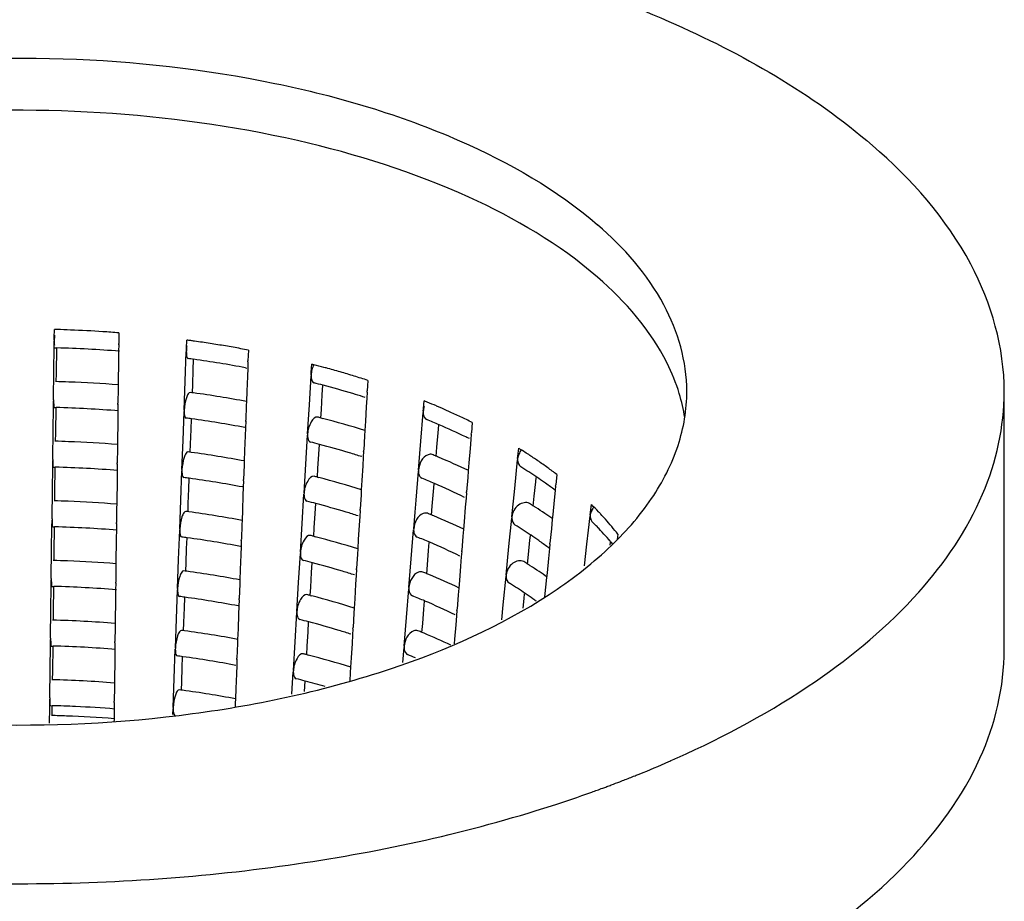
# Model space of a CAD drawing. Units: millimetres. Extents: x -1 to 1401, y -1 to 1981.
# Drawn here: x 450 to 457, y 1143 to 1150 of the extents above; entities that cross this region are included whole.
import ezdxf

# ---------------------------------------------------------------- set-up
doc = ezdxf.new("R2010")
doc.units = ezdxf.units.MM
doc.header["$LTSCALE"] = 129.066667
doc.layers.add('GEOM', color=7, linetype='CONTINUOUS')

msp = doc.modelspace()

# ---------------------------------------------------------------- linework, layer by layer
at = {"layer": 'GEOM', "color": 7, "linetype": 'CONTINUOUS'}
for p, q in [((449.8535, 1147.1689), (449.8542, 1147.2305)), ((450.3515, 1147.2043), (450.351, 1147.1633)), ((449.8525, 1147.0887), (449.8531, 1147.1391)), ((449.8532, 1147.1484), (449.8531, 1147.1385)), ((449.8532, 1147.1484), (449.8535, 1147.1689)), ((450.3504, 1147.1133), (450.3497, 1147.0628)), ((450.3503, 1147.1123), (450.3505, 1147.1223)), ((450.351, 1147.1633), (450.3505, 1147.1223)), ((450.8735, 1147.0872), (450.8758, 1147.1486)), ((449.8503, 1146.9132), (449.8525, 1147.0887)), ((449.8584, 1147.0886), (449.8723, 1147.0882)), ((449.8698, 1146.8904), (449.8723, 1147.0881)), ((450.3497, 1147.0628), (450.3489, 1147.0001)), ((450.8641, 1146.8322), (450.8725, 1147.0575)), ((450.8727, 1147.0668), (450.8724, 1147.0568)), ((450.8727, 1147.0668), (450.8735, 1147.0872)), ((451.3498, 1147.0304), (451.3483, 1146.9895)), ((451.3513, 1147.0714), (451.3498, 1147.0304)), ((450.3489, 1147.0001), (450.3465, 1146.8027)), ((450.9259, 1146.9179), (450.929, 1146.9992)), ((451.3479, 1146.9806), (451.3461, 1146.9314)), ((451.3479, 1146.9796), (451.3483, 1146.9895)), ((451.8373, 1146.9013), (451.841, 1146.9623)), ((449.8475, 1146.6881), (449.8503, 1146.9132)), ((449.869, 1146.8278), (449.8698, 1146.8904)), ((450.9217, 1146.8054), (450.9259, 1146.9179)), ((451.3296, 1146.935), (451.3405, 1146.9329)), ((451.3461, 1146.9314), (451.3438, 1146.8676)), ((451.8361, 1146.881), (451.8355, 1146.871)), ((451.8361, 1146.881), (451.8373, 1146.9013)), ((450.3465, 1146.8027), (450.3461, 1146.7744)), ((450.8558, 1146.6077), (450.8641, 1146.8322)), ((450.9193, 1146.7415), (450.9217, 1146.8054)), ((451.3438, 1146.8676), (451.3396, 1146.7549)), ((451.822, 1146.6475), (451.8356, 1146.8717)), ((451.9221, 1146.7247), (451.9267, 1146.7994)), ((452.274, 1146.8373), (452.2715, 1146.7966)), ((450.3461, 1146.7744), (450.3447, 1146.662)), ((451.3396, 1146.7549), (451.3366, 1146.6738)), ((451.9153, 1146.6128), (451.9221, 1146.7247)), ((452.2685, 1146.7471), (452.2658, 1146.7014)), ((452.2685, 1146.7461), (452.2691, 1146.756)), ((452.2715, 1146.7966), (452.2691, 1146.756)), ((457.1862, 1144.7597), (457.1862, 1146.7515)), ((449.8467, 1146.6283), (449.8474, 1146.6787)), ((449.8475, 1146.6881), (449.8474, 1146.6781)), ((450.3446, 1146.653), (450.344, 1146.6025)), ((450.3446, 1146.652), (450.3447, 1146.662)), ((451.3366, 1146.6738), (451.3354, 1146.6425)), ((451.8086, 1146.4241), (451.822, 1146.6475)), ((452.2658, 1146.7014), (452.2618, 1146.6346)), ((452.7027, 1146.6192), (452.7076, 1146.6798)), ((449.8445, 1146.4529), (449.8467, 1146.6283)), ((449.8526, 1146.6282), (449.8665, 1146.6279)), ((449.864, 1146.4301), (449.8665, 1146.6277)), ((450.344, 1146.6025), (450.3432, 1146.5397)), ((450.8471, 1146.373), (450.8555, 1146.5983)), ((450.8558, 1146.6077), (450.8554, 1146.5977)), ((451.3354, 1146.6425), (451.3313, 1146.5304)), ((451.9113, 1146.5469), (451.9153, 1146.6128)), ((452.2618, 1146.6346), (452.255, 1146.5225)), ((452.6823, 1146.3673), (452.7005, 1146.5898)), ((452.7011, 1146.599), (452.7003, 1146.5892)), ((452.7011, 1146.599), (452.7027, 1146.6192)), ((450.3432, 1146.5397), (450.3407, 1146.3424)), ((450.909, 1146.4587), (450.912, 1146.5401)), ((451.331, 1146.5215), (451.3291, 1146.4723)), ((451.3309, 1146.5204), (451.3313, 1146.5304)), ((451.9117, 1146.5473), (451.9231, 1146.5444)), ((452.255, 1146.5225), (452.2507, 1146.4501)), ((453.0792, 1146.5125), (453.0726, 1146.4317)), ((449.8417, 1146.2278), (449.8445, 1146.4529)), ((449.8632, 1146.3675), (449.864, 1146.4301)), ((450.9048, 1146.3462), (450.909, 1146.4587)), ((451.3291, 1146.4723), (451.3268, 1146.4085)), ((451.8086, 1146.4241), (451.808, 1146.4142)), ((452.2507, 1146.4501), (452.2483, 1146.4107)), ((452.8071, 1146.3211), (452.8163, 1146.4322)), ((452.8163, 1146.4322), (452.8212, 1146.4928)), ((453.0719, 1146.4229), (453.0685, 1146.3814)), ((453.0718, 1146.4219), (453.0726, 1146.4317)), ((450.3407, 1146.3424), (450.3404, 1146.314)), ((450.8388, 1146.1485), (450.8471, 1146.373)), ((450.9024, 1146.2824), (450.9048, 1146.3462)), ((451.3268, 1146.4085), (451.3226, 1146.2958)), ((451.7945, 1146.1907), (451.8082, 1146.4148)), ((451.8947, 1146.2679), (451.8992, 1146.3426)), ((452.2483, 1146.4107), (452.2416, 1146.2991)), ((452.6746, 1146.2726), (452.6823, 1146.3673)), ((453.0685, 1146.3814), (453.0629, 1146.3113)), ((450.3404, 1146.314), (450.339, 1146.2016)), ((451.3226, 1146.2958), (451.3196, 1146.2146)), ((451.8879, 1146.156), (451.8947, 1146.2679)), ((452.2411, 1146.2903), (452.2383, 1146.2446)), ((452.241, 1146.2892), (452.2416, 1146.2991)), ((452.6643, 1146.1456), (452.6746, 1146.2726)), ((452.8014, 1146.2511), (452.8071, 1146.3211)), ((453.0629, 1146.3113), (453.0538, 1146.2)), ((453.4319, 1146.2534), (453.4378, 1146.3134)), ((449.841, 1146.168), (449.8416, 1146.2184)), ((449.8417, 1146.2278), (449.8416, 1146.2178)), ((450.3389, 1146.1927), (450.3382, 1146.1421)), ((450.3388, 1146.1916), (450.339, 1146.2016)), ((451.3196, 1146.2146), (451.3185, 1146.1834)), ((451.7811, 1145.9673), (451.7945, 1146.1907)), ((452.2383, 1146.2446), (452.2343, 1146.1778)), ((453.0538, 1146.2), (453.0489, 1146.1396)), ((453.4182, 1146.1139), (453.4292, 1146.2242)), ((453.4299, 1146.2333), (453.429, 1146.2236)), ((453.4299, 1146.2333), (453.4319, 1146.2534)), ((449.8388, 1145.9925), (449.841, 1146.168)), ((449.8469, 1146.1679), (449.8608, 1146.1675)), ((449.8583, 1145.9698), (449.8608, 1146.1674)), ((450.3382, 1146.1421), (450.3374, 1146.0794)), ((450.8301, 1145.9139), (450.8385, 1146.1392)), ((450.8388, 1146.1485), (450.8384, 1146.1385)), ((451.3185, 1146.1834), (451.3143, 1146.0713)), ((451.8839, 1146.0901), (451.8879, 1146.156)), ((452.2343, 1146.1778), (452.2276, 1146.0657)), ((452.6455, 1145.9139), (452.6637, 1146.1364)), ((452.6643, 1146.1456), (452.6635, 1146.1358)), ((453.0489, 1146.1396), (453.0448, 1146.089)), ((453.4072, 1146.0038), (453.4182, 1146.1139)), ((450.3374, 1146.0794), (450.335, 1145.882)), ((450.892, 1145.9996), (450.895, 1146.0809)), ((451.314, 1146.0623), (451.3122, 1146.0131)), ((451.3139, 1146.0613), (451.3143, 1146.0713)), ((451.8842, 1146.0905), (451.8956, 1146.0876)), ((452.2276, 1146.0657), (452.2232, 1145.9933)), ((452.7795, 1145.9788), (452.7844, 1146.0393)), ((453.0448, 1146.089), (453.0359, 1145.9783)), ((453.5582, 1145.9431), (453.5692, 1146.0532)), ((453.5692, 1146.0532), (453.5727, 1146.0889)), ((453.7317, 1146.1111), (453.7238, 1146.0311)), ((449.836, 1145.7674), (449.8388, 1145.9925)), ((449.8575, 1145.9072), (449.8583, 1145.9698)), ((450.8878, 1145.8871), (450.892, 1145.9996)), ((451.3122, 1146.0131), (451.3098, 1145.9493)), ((451.7811, 1145.9673), (451.7805, 1145.9574)), ((452.2232, 1145.9933), (452.2208, 1145.9539)), ((452.7704, 1145.8677), (452.7795, 1145.9788)), ((453.0351, 1145.9695), (453.0318, 1145.928)), ((453.035, 1145.9685), (453.0359, 1145.9783)), ((453.3855, 1145.7842), (453.4072, 1146.0038)), ((453.7195, 1145.9879), (453.712, 1145.9118)), ((453.7229, 1146.0223), (453.7195, 1145.9879)), ((453.7228, 1146.0214), (453.7238, 1146.0311)), ((450.8218, 1145.6894), (450.8301, 1145.9139)), ((450.8854, 1145.8232), (450.8878, 1145.8871)), ((451.3098, 1145.9493), (451.3056, 1145.8366)), ((451.7671, 1145.7339), (451.7807, 1145.958)), ((451.8672, 1145.8111), (451.8717, 1145.8858)), ((452.2208, 1145.9539), (452.2141, 1145.8423)), ((452.6378, 1145.8192), (452.6455, 1145.9139)), ((453.0318, 1145.928), (453.0261, 1145.8579)), ((453.5506, 1145.8672), (453.5582, 1145.9431)), ((453.712, 1145.9118), (453.7011, 1145.8016)), ((450.3346, 1145.8537), (450.3332, 1145.7413)), ((450.335, 1145.882), (450.3346, 1145.8537)), ((451.3056, 1145.8366), (451.3026, 1145.7555)), ((451.8604, 1145.6992), (451.8672, 1145.8111)), ((452.2136, 1145.8334), (452.2108, 1145.7878)), ((452.2135, 1145.8324), (452.2141, 1145.8423)), ((452.6275, 1145.6922), (452.6378, 1145.8192)), ((452.7646, 1145.7976), (452.7704, 1145.8677)), ((453.0261, 1145.8579), (453.0171, 1145.7466)), ((453.9908, 1145.7999), (453.9952, 1145.8395)), ((453.9952, 1145.8395), (453.9997, 1145.879)), ((449.8353, 1145.7077), (449.8359, 1145.7581)), ((449.836, 1145.7674), (449.8359, 1145.7574)), ((450.3331, 1145.7313), (450.3332, 1145.7413)), ((451.3026, 1145.7555), (451.3015, 1145.7242)), ((451.7536, 1145.5105), (451.7671, 1145.7339)), ((452.2108, 1145.7878), (452.2068, 1145.721)), ((453.0171, 1145.7466), (453.0122, 1145.6862)), ((453.3627, 1145.5547), (453.3848, 1145.775)), ((453.3855, 1145.7842), (453.3845, 1145.7744)), ((453.6976, 1145.766), (453.6902, 1145.6916)), ((453.7011, 1145.8016), (453.6976, 1145.766)), ((453.9776, 1145.6818), (453.99, 1145.7908)), ((453.9908, 1145.7999), (453.9897, 1145.7902)), ((449.833, 1145.5322), (449.8353, 1145.7077)), ((449.8411, 1145.7076), (449.855, 1145.7072)), ((449.8525, 1145.5094), (449.855, 1145.7071)), ((450.3325, 1145.6818), (450.3317, 1145.619)), ((450.3331, 1145.7323), (450.3325, 1145.6818)), ((450.8131, 1145.4547), (450.8215, 1145.68)), ((450.8218, 1145.6894), (450.8215, 1145.6794)), ((451.3015, 1145.7242), (451.2973, 1145.6121)), ((451.8564, 1145.6333), (451.8604, 1145.6992)), ((452.2068, 1145.721), (452.2001, 1145.6089)), ((452.6087, 1145.4605), (452.627, 1145.6829)), ((452.6275, 1145.6922), (452.6267, 1145.6823)), ((453.0122, 1145.6862), (453.0081, 1145.6356)), ((453.6902, 1145.6916), (453.6793, 1145.5819)), ((453.9651, 1145.5729), (453.9776, 1145.6818)), ((450.3317, 1145.619), (450.3292, 1145.4217)), ((450.875, 1145.5405), (450.878, 1145.6218)), ((451.297, 1145.6032), (451.2952, 1145.554)), ((451.2969, 1145.6022), (451.2973, 1145.6121)), ((451.8568, 1145.6337), (451.8681, 1145.6308)), ((452.2001, 1145.6089), (452.1957, 1145.5365)), ((452.7427, 1145.5254), (452.7477, 1145.5859)), ((453.0081, 1145.6356), (452.9991, 1145.5249)), ((453.5137, 1145.4939), (453.5247, 1145.604)), ((453.5247, 1145.604), (453.5283, 1145.6397)), ((453.6784, 1145.5722), (453.6793, 1145.5819)), ((454.1437, 1145.5656), (454.1462, 1145.588)), ((454.2031, 1145.6506), (454.1985, 1145.61)), ((449.8302, 1145.3071), (449.833, 1145.5322)), ((449.8518, 1145.4468), (449.8525, 1145.5094)), ((450.8708, 1145.4279), (450.875, 1145.5405)), ((451.2952, 1145.554), (451.2928, 1145.4902)), ((451.7536, 1145.5105), (451.7531, 1145.5006)), ((452.1957, 1145.5365), (452.1934, 1145.4971)), ((452.7336, 1145.4142), (452.7427, 1145.5254)), ((452.9984, 1145.5161), (452.995, 1145.4746)), ((452.9983, 1145.5151), (452.9991, 1145.5249)), ((453.341, 1145.335), (453.3627, 1145.5547)), ((453.6751, 1145.5387), (453.6675, 1145.4627)), ((453.6785, 1145.5732), (453.6751, 1145.5387)), ((453.9462, 1145.4059), (453.9651, 1145.5729)), ((450.8048, 1145.2302), (450.8131, 1145.4547)), ((451.2928, 1145.4902), (451.2887, 1145.3775)), ((451.7396, 1145.2771), (451.7532, 1145.5012)), ((452.1934, 1145.4971), (452.1867, 1145.3855)), ((452.601, 1145.3658), (452.6087, 1145.4605)), ((452.995, 1145.4746), (452.9893, 1145.4045)), ((453.5061, 1145.418), (453.5137, 1145.4939)), ((453.6675, 1145.4627), (453.6566, 1145.3524)), ((450.3289, 1145.3934), (450.3275, 1145.281)), ((450.3292, 1145.4217), (450.3289, 1145.3934)), ((450.8684, 1145.3641), (450.8708, 1145.4279)), ((451.2887, 1145.3775), (451.2857, 1145.2963)), ((451.8329, 1145.2424), (451.8397, 1145.3543)), ((451.8397, 1145.3543), (451.8442, 1145.429)), ((452.1861, 1145.3766), (452.1834, 1145.331)), ((452.186, 1145.3756), (452.1867, 1145.3855)), ((452.5907, 1145.2387), (452.601, 1145.3658)), ((452.7279, 1145.3442), (452.7336, 1145.4142)), ((452.9893, 1145.4045), (452.9803, 1145.2932)), ((449.8295, 1145.2473), (449.8301, 1145.2977)), ((449.8302, 1145.3071), (449.8301, 1145.2971)), ((450.3273, 1145.271), (450.3275, 1145.281)), ((451.2857, 1145.2963), (451.2845, 1145.2651)), ((451.7262, 1145.0537), (451.7396, 1145.2771)), ((452.1834, 1145.331), (452.1794, 1145.2642)), ((452.9803, 1145.2932), (452.9754, 1145.2328)), ((453.3183, 1145.1055), (453.3403, 1145.3258)), ((453.341, 1145.335), (453.3401, 1145.3253)), ((453.6531, 1145.3168), (453.6457, 1145.2424)), ((453.6566, 1145.3524), (453.6531, 1145.3168)), ((449.8273, 1145.0718), (449.8295, 1145.2473)), ((449.8354, 1145.2472), (449.8493, 1145.2469)), ((449.8468, 1145.0491), (449.8493, 1145.2467)), ((450.3267, 1145.2215), (450.326, 1145.1587)), ((450.3274, 1145.272), (450.3267, 1145.2215)), ((450.7961, 1144.9956), (450.8046, 1145.2209)), ((450.8048, 1145.2302), (450.8045, 1145.2203)), ((451.2845, 1145.2651), (451.2804, 1145.153)), ((451.8289, 1145.1765), (451.8329, 1145.2424)), ((452.1794, 1145.2642), (452.1726, 1145.1521)), ((452.572, 1145.007), (452.5902, 1145.2295)), ((452.5907, 1145.2387), (452.59, 1145.2289)), ((452.9754, 1145.2328), (452.9713, 1145.1822)), ((453.6457, 1145.2424), (453.6382, 1145.166)), ((450.326, 1145.1587), (450.3235, 1144.9614)), ((450.858, 1145.0813), (450.861, 1145.1626)), ((451.28, 1145.144), (451.2782, 1145.0949)), ((451.28, 1145.143), (451.2804, 1145.153)), ((451.8293, 1145.1769), (451.8406, 1145.174)), ((452.1726, 1145.1521), (452.1683, 1145.0797)), ((452.706, 1145.0719), (452.7109, 1145.1325)), ((452.9713, 1145.1822), (452.9623, 1145.0715)), ((453.4726, 1145.0782), (453.4803, 1145.1548)), ((453.4803, 1145.1548), (453.4838, 1145.1905)), ((449.8245, 1144.8467), (449.8273, 1145.0718)), ((449.846, 1144.9865), (449.8468, 1145.0491)), ((450.8538, 1144.9688), (450.858, 1145.0813)), ((451.2782, 1145.0949), (451.2758, 1145.031)), ((451.7262, 1145.0537), (451.7256, 1145.0438)), ((452.1683, 1145.0797), (452.1659, 1145.0403)), ((452.6968, 1144.9608), (452.706, 1145.0719)), ((452.9616, 1145.0626), (452.9582, 1145.0211)), ((452.9615, 1145.0616), (452.9623, 1145.0715)), ((453.3068, 1144.9901), (453.3183, 1145.1055)), ((450.7878, 1144.7711), (450.7961, 1144.9956)), ((451.2758, 1145.031), (451.2717, 1144.9183)), ((451.7121, 1144.8203), (451.7257, 1145.0444)), ((452.1659, 1145.0403), (452.1592, 1144.9287)), ((452.5643, 1144.9124), (452.572, 1145.007)), ((452.9582, 1145.0211), (452.9526, 1144.951)), ((450.3231, 1144.933), (450.3217, 1144.8206)), ((450.3235, 1144.9614), (450.3231, 1144.933)), ((450.8514, 1144.905), (450.8538, 1144.9688)), ((451.2717, 1144.9183), (451.2687, 1144.8372)), ((451.8054, 1144.7855), (451.8123, 1144.8975)), ((451.8123, 1144.8975), (451.8168, 1144.9722)), ((452.1586, 1144.9198), (452.1559, 1144.8742)), ((452.1586, 1144.9188), (452.1592, 1144.9287)), ((452.554, 1144.7853), (452.5643, 1144.9124)), ((452.6911, 1144.8908), (452.6968, 1144.9608)), ((452.9526, 1144.951), (452.9435, 1144.8397)), ((449.8238, 1144.787), (449.8244, 1144.8374)), ((449.8245, 1144.8467), (449.8244, 1144.8368)), ((451.2687, 1144.8372), (451.2675, 1144.8059)), ((452.1559, 1144.8742), (452.1519, 1144.8074)), ((452.9435, 1144.8397), (452.9405, 1144.8024)), ((449.8215, 1144.6115), (449.8238, 1144.787)), ((449.8296, 1144.7869), (449.8436, 1144.7865)), ((449.8411, 1144.5888), (449.8435, 1144.7864)), ((450.321, 1144.7611), (450.3202, 1144.6984)), ((450.3216, 1144.8117), (450.321, 1144.7611)), ((450.3216, 1144.8106), (450.3217, 1144.8206)), ((450.7792, 1144.5364), (450.7876, 1144.7617)), ((450.7878, 1144.7711), (450.7875, 1144.7611)), ((451.2675, 1144.8059), (451.2634, 1144.6938)), ((451.6987, 1144.5969), (451.7121, 1144.8203)), ((451.8014, 1144.7197), (451.8054, 1144.7855)), ((452.1519, 1144.8074), (452.1451, 1144.6953)), ((452.5439, 1144.6594), (452.5534, 1144.7761)), ((452.554, 1144.7853), (452.5532, 1144.7755)), ((450.3202, 1144.6984), (450.3178, 1144.501)), ((450.841, 1144.6222), (450.8441, 1144.7035)), ((451.263, 1144.6849), (451.2612, 1144.6357)), ((451.263, 1144.6839), (451.2634, 1144.6938)), ((451.8018, 1144.7201), (451.8132, 1144.7172)), ((452.1451, 1144.6953), (452.1408, 1144.6229)), ((449.8187, 1144.3864), (449.8215, 1144.6115)), ((450.8368, 1144.5096), (450.841, 1144.6222)), ((451.2612, 1144.6357), (451.2589, 1144.5719)), ((451.6987, 1144.5969), (451.6981, 1144.587)), ((452.1408, 1144.6229), (452.1384, 1144.5835)), ((449.8403, 1144.5261), (449.8411, 1144.5888)), ((450.7709, 1144.3119), (450.7792, 1144.5364)), ((451.2589, 1144.5719), (451.2547, 1144.4592)), ((451.6878, 1144.4151), (451.6983, 1144.5876)), ((452.1384, 1144.5835), (452.1343, 1144.5155)), ((450.3174, 1144.4727), (450.316, 1144.3603)), ((450.3178, 1144.501), (450.3174, 1144.4727)), ((450.8344, 1144.4458), (450.8368, 1144.5096)), ((451.2547, 1144.4592), (451.2517, 1144.378)), ((451.7845, 1144.4368), (451.7893, 1144.5154)), ((449.818, 1144.3267), (449.8186, 1144.377)), ((449.8187, 1144.3864), (449.8186, 1144.3764)), ((451.2517, 1144.378), (451.2505, 1144.3468)), ((449.8163, 1144.192), (449.8178, 1144.3101)), ((449.8178, 1144.3101), (449.818, 1144.3267)), ((449.8239, 1144.3265), (449.8378, 1144.3262)), ((449.8368, 1144.2499), (449.8378, 1144.3261)), ((450.3153, 1144.3008), (450.3142, 1144.2171)), ((450.3159, 1144.3513), (450.3153, 1144.3008)), ((450.3158, 1144.3503), (450.316, 1144.3603)), ((450.769, 1144.2589), (450.7706, 1144.3026)), ((450.7709, 1144.3119), (450.7705, 1144.302)), ((451.2505, 1144.3468), (451.2494, 1144.3165)), ((450.3142, 1144.2171), (450.3141, 1144.2051)), ((454.2404, 1143.7476), (454.2493, 1143.751))]:
    msp.add_line(p, q, dxfattribs=at)
for centre, radius, start, end in [((450.8592, 1147.1347), 1.0061, 177.08432, 179.21804), ((449.5869, 1137.374), 9.8601, 88.33267, 88.44669), ((449.5874, 1137.389), 9.8451, 87.72024, 88.33281), ((449.5904, 1137.4598), 9.7742, 86.262, 87.72151), ((449.5969, 1137.5608), 9.673, 85.52573, 86.26104), ((449.6546, 1138.0994), 9.1312, 82.11459, 82.31437), ((449.6591, 1138.1317), 9.0986, 81.94312, 82.11457), ((449.6664, 1138.1832), 9.0466, 81.54761, 81.94334), ((449.6834, 1138.2971), 8.9315, 80.77351, 81.54848), ((449.709, 1138.4543), 8.7722, 79.98922, 80.77354), ((449.5924, 1137.2936), 9.7986, 85.53296, 88.3633), ((449.7384, 1138.6208), 8.6031, 79.19431, 79.98939), ((449.6517, 1137.8583), 9.2306, 82.04311, 82.30548), ((449.6971, 1138.1672), 8.9184, 79.45283, 82.05747), ((449.9414, 1139.5396), 7.662, 75.52509, 75.6455), ((449.9635, 1139.6247), 7.574, 74.91198, 75.52605), ((449.987, 1139.7122), 7.4835, 74.77983, 74.91102), ((450.0203, 1139.8336), 7.3576, 73.9001, 74.78199), ((450.0812, 1140.0445), 7.1381, 73.00029, 73.90017), ((449.5896, 1136.8819), 9.9499, 87.82769, 88.42458), ((449.5922, 1136.9449), 9.8869, 85.62412, 87.82909), ((449.958, 1139.4), 7.6579, 75.09598, 75.63), ((450.0343, 1139.6821), 7.3657, 73.24307, 75.1049), ((450.1465, 1140.2581), 6.9147, 72.08077, 73.00052), ((449.6497, 1137.4887), 9.3399, 82.14106, 82.29246), ((449.6931, 1137.7862), 9.0393, 79.51993, 82.15544), ((450.1245, 1139.9853), 7.0494, 72.58001, 73.23457), ((453.3695, 1146.3357), 1.3676, 9.00776, 17.01308), ((450.1555, 1140.0847), 6.9453, 72.4176, 72.57879), ((450.5285, 1141.3178), 5.7879, 67.63405, 67.88328), ((450.572, 1141.423), 5.6741, 66.83908, 67.63588), ((449.5923, 1136.941), 9.6907, 85.51682, 88.37866), ((450.6196, 1141.5347), 5.5526, 66.51571, 66.83739), ((450.6659, 1141.6409), 5.4368, 65.7645, 66.51723), ((450.7453, 1141.817), 5.2436, 64.66124, 65.76656), ((449.6505, 1137.4966), 9.132, 82.057, 82.32222), ((449.6972, 1137.8139), 8.8113, 79.36408, 82.07259), ((449.9473, 1138.9965), 7.8022, 75.41727, 75.6153), ((450.0426, 1139.3511), 7.435, 72.71949, 75.34964), ((452.74, 1146.5656), 0.033, 230.76438, 248.17164), ((450.5997, 1141.3028), 5.6482, 66.80489, 67.86742), ((450.7334, 1141.6116), 5.3118, 64.37215, 66.81911), ((450.8419, 1142.0209), 5.018, 63.52263, 64.66157), ((449.5895, 1136.5293), 9.8421, 87.82348, 88.44045), ((449.5922, 1136.5929), 9.7784, 85.60907, 87.82489), ((449.953, 1139.0209), 7.5771, 75.10916, 75.64892), ((450.0295, 1139.3038), 7.2841, 73.22742, 75.11837), ((450.8462, 1141.8503), 5.0478, 64.01945, 64.35453), ((449.6486, 1137.127), 9.2413, 82.15585, 82.3089), ((449.6918, 1137.424), 8.9411, 79.50605, 82.17055), ((450.1257, 1139.6265), 6.9473, 72.40288, 73.21933), ((451.3896, 1143.0077), 3.8889, 56.86812, 58.21703), ((450.5591, 1140.8363), 5.8618, 67.49695, 67.8317), ((450.5782, 1140.8825), 5.8118, 67.32468, 67.4967), ((450.6832, 1141.1288), 5.5441, 64.70535, 67.34442), ((451.4941, 1143.1679), 3.6975, 55.55476, 56.8678), ((451.6023, 1143.3255), 3.5063, 54.02584, 55.55641), ((449.5923, 1136.5884), 9.5829, 85.50031, 88.39437), ((451.4515, 1142.9328), 3.8067, 56.04781, 58.23994), ((451.7138, 1143.4791), 3.3166, 52.52335, 54.0255), ((449.6494, 1137.1348), 9.0334, 82.0712, 82.33934), ((449.696, 1137.4518), 8.713, 79.34808, 82.08714), ((449.9423, 1138.6173), 7.7214, 75.43372, 75.6339), ((450.0375, 1138.9718), 7.3544, 72.70671, 75.36561), ((450.5873, 1140.9033), 5.5891, 66.81688, 67.8908), ((450.7341, 1141.2415), 5.2204, 64.0231, 66.83677), ((451.5955, 1143.148), 3.5479, 54.87879, 56.03566), ((451.6767, 1143.2638), 3.4064, 54.09835, 54.8762), ((451.739, 1143.3498), 3.3002, 53.36647, 54.09809), ((451.7807, 1143.406), 3.2302, 53.07657, 53.36489), ((449.5894, 1136.1766), 9.7343, 87.81918, 88.45667), ((449.5921, 1136.2409), 9.6699, 85.59369, 87.82059), ((449.9481, 1138.6417), 7.4963, 75.12263, 75.66827), ((450.0247, 1138.9254), 7.2024, 73.21142, 75.13214), ((451.3654, 1142.4141), 4.0878, 57.65945, 58.17696), ((449.6475, 1136.7652), 9.1426, 82.17098, 82.3257), ((449.6906, 1137.0619), 8.8428, 79.49186, 82.18599), ((450.121, 1139.2481), 6.8657, 72.38585, 73.20301), ((450.5467, 1140.4367), 5.8028, 67.51595, 67.85433), ((451.4009, 1142.4703), 4.0214, 57.34923, 57.65888), ((451.4653, 1142.5703), 3.9024, 56.14498, 57.35373), ((451.566, 1142.7203), 3.7218, 54.96918, 56.14469), ((452.2692, 1144.1229), 2.4655, 43.58954, 45.42003), ((454.1085, 1145.7796), 0.1202, 138.31013, 153.13181), ((452.3346, 1144.1857), 2.3748, 42.97656, 43.5818), ((450.5662, 1140.4838), 5.7518, 67.34183, 67.51567), ((450.671, 1140.73), 5.4843, 64.69403, 67.36199), ((452.3411, 1144.0488), 2.3767, 44.19737, 45.40648), ((452.3836, 1144.2311), 2.308, 41.68599, 42.97979), ((452.4632, 1144.3018), 2.2016, 39.72008, 41.69086), ((449.5922, 1136.2358), 9.475, 85.48342, 88.41043), ((451.4295, 1142.5162), 3.7673, 56.05423, 58.26955), ((452.4519, 1144.155), 2.2231, 40.38525, 44.22603), ((452.5552, 1144.3781), 2.0821, 37.67452, 39.72032), ((449.6483, 1136.773), 8.9348, 82.08572, 82.35683), ((449.6948, 1137.0897), 8.6148, 79.33171, 82.10202), ((449.9373, 1138.2382), 7.6406, 75.45054, 75.65291), ((450.0324, 1138.5924), 7.2738, 72.69364, 75.38193), ((450.575, 1140.5038), 5.53, 66.82915, 67.9147), ((450.722, 1140.8427), 5.1606, 64.00328, 66.84945), ((451.5734, 1142.7313), 3.5085, 54.87234, 56.04183), ((451.6845, 1142.8889), 3.3157, 53.34827, 54.87566), ((452.5406, 1144.232), 2.1058, 40.11202, 40.35232), ((452.5543, 1144.2436), 2.0878, 39.68615, 40.11229), ((451.7586, 1142.9892), 3.1909, 53.04863, 53.34037), ((449.5894, 1135.824), 9.6264, 87.81477, 88.47325), ((449.5921, 1135.889), 9.5614, 85.57795, 87.8162), ((449.9431, 1138.2626), 7.4154, 75.1364, 75.68805), ((450.0198, 1138.5471), 7.1208, 73.19504, 75.14622), ((451.3435, 1141.9975), 4.0483, 57.68226, 58.20532), ((449.6464, 1136.4034), 9.044, 82.18644, 82.34287), ((449.6894, 1136.6998), 8.7446, 79.47735, 82.20177), ((450.1162, 1138.8697), 6.7841, 72.36842, 73.18631), ((450.5343, 1140.037), 5.7439, 67.53536, 67.87744), ((451.379, 1142.0537), 3.9818, 57.36889, 57.68168), ((451.4433, 1142.1536), 3.863, 56.15266, 57.37348), ((451.5439, 1142.3036), 3.6824, 54.96382, 56.15237), ((450.5541, 1140.0851), 5.6918, 67.35936, 67.53506), ((450.6588, 1140.3311), 5.4245, 64.68246, 67.37995), ((449.5921, 1135.8832), 9.3672, 85.46615, 88.42686), ((451.4075, 1142.0995), 3.7279, 56.06078, 58.29981), ((449.6472, 1136.4112), 8.8362, 82.10057, 82.37473), ((449.6936, 1136.7276), 8.5165, 79.31496, 82.11724), ((449.9324, 1137.859), 7.5598, 75.46774, 75.67234), ((450.0273, 1138.213), 7.1933, 72.68028, 75.39862), ((450.5626, 1140.1042), 5.471, 66.84171, 67.93912), ((450.7098, 1140.4438), 5.1008, 63.983, 66.86242), ((451.5513, 1142.3146), 3.4692, 54.86574, 56.04812), ((451.624, 1142.4183), 3.3425, 54.27718, 54.86203), ((449.5911, 1135.521), 9.469, 85.56346, 88.49299), ((449.9381, 1137.8835), 7.3346, 75.1505, 75.70828), ((450.015, 1138.1688), 7.0391, 73.17828, 75.16064), ((449.6452, 1136.0417), 8.9453, 82.20224, 82.36043), ((449.6882, 1136.3376), 8.6463, 79.46252, 82.21792), ((450.1114, 1138.4913), 6.7025, 72.35059, 73.16921), ((450.5218, 1139.637), 5.6852, 67.5552, 67.90106), ((450.5421, 1139.6864), 5.6317, 67.37728, 67.55489), ((450.6345, 1139.9042), 5.3952, 64.99911, 67.3934), ((449.5921, 1135.5306), 9.2593, 85.44847, 88.44367), ((449.646, 1136.0495), 8.7375, 82.11576, 82.39304), ((449.6923, 1136.3655), 8.4182, 79.29782, 82.13282), ((449.9274, 1137.4799), 7.4789, 75.48532, 75.6922), ((450.0222, 1137.8337), 7.1127, 72.66663, 75.41569), ((450.5345, 1139.6664), 5.4531, 67.25637, 67.96187), ((449.591, 1135.1685), 9.361, 85.54708, 88.51042), ((449.9331, 1137.5044), 7.2537, 75.16491, 75.72897), ((449.6441, 1135.68), 8.8467, 82.21841, 82.37839), ((449.6869, 1135.9755), 8.5481, 79.44734, 82.23444), ((449.9881, 1137.7102), 7.0407, 73.86583, 75.16873), ((449.5899, 1135.1202), 9.2093, 87.34258, 88.4572), ((449.5943, 1135.2134), 9.1161, 85.42678, 87.34304), ((449.5892, 1134.9072), 9.3461, 87.80281, 88.51815), ((449.592, 1134.9739), 9.2793, 85.53532, 87.80426), ((451.2488, 1151.5336), 8.3406, 293.7913, 294.15083), ((451.0982, 1151.8799), 8.7183, 292.0342, 293.66333), ((451.2164, 1151.607), 8.4209, 293.67199, 293.79168), ((450.9258, 1152.304), 9.176, 291.23463, 291.81576), ((450.9777, 1152.1741), 9.0361, 291.81666, 292.04266), ((450.7271, 1152.8294), 9.7377, 289.6483, 290.17895), ((450.7711, 1152.7094), 9.61, 290.17967, 290.3809), ((450.7968, 1152.6402), 9.5361, 290.38087, 290.60285), ((450.8372, 1152.533), 9.4215, 290.60241, 291.0376), ((450.873, 1152.4396), 9.3215, 291.03812, 291.17709), ((450.5898, 1153.2189), 10.1507, 287.79688, 289.63943)]:
    msp.add_arc(centre, radius, start, end, dxfattribs=at)
for points, knots in [([(441.9862, 1146.753), (441.9864, 1146.962), (442.0613, 1147.3983), (442.3814, 1148.0135), (442.8912, 1148.5855), (443.8527, 1149.3138), (445.4462, 1150.0147), (447.663, 1150.4947), (450.073, 1150.6089), (452.4349, 1150.3438), (454.5124, 1149.7301), (455.7046, 1149.0529), (456.168, 1148.6515)], [0, 0, 0, 0, 0.038829, 0.080559, 0.127261, 0.18001, 0.303573, 0.446752, 0.599497, 0.7498, 0.886119, 1, 1, 1, 1]), ([(444.4362, 1146.7496), (444.436, 1146.8913), (444.4859, 1147.187), (444.7023, 1147.6042), (445.0474, 1147.9918), (445.6978, 1148.4865), (446.7778, 1148.9616), (448.2801, 1149.2877), (449.9137, 1149.3651), (451.5152, 1149.1863), (452.9236, 1148.7698), (453.7322, 1148.311), (454.0463, 1148.039)], [0, 0, 0, 0, 0.038829, 0.080524, 0.127214, 0.179918, 0.303455, 0.446632, 0.599399, 0.749704, 0.886129, 1, 1, 1, 1]), ([(454.0463, 1147.6348), (453.7516, 1147.8899), (453.0018, 1148.3268), (451.6924, 1148.7399), (450.1939, 1148.9436), (448.6446, 1148.9199), (447.1691, 1148.6626), (445.6749, 1148.1302), (444.6798, 1147.355), (444.4923, 1146.726)], [0, 0, 0, 0, 0.111195, 0.243534, 0.389917, 0.540469, 0.684576, 0.812772, 1, 1, 1, 1]), ([(457.1862, 1146.7501), (457.1864, 1147.0894), (456.9721, 1147.8309), (456.468, 1148.3918), (456.168, 1148.6515)], [0, 0, 0, 0, 0.460957, 1, 1, 1, 1]), ([(454.7362, 1146.7535), (454.736, 1146.9833), (454.589, 1147.484), (454.2489, 1147.8636), (454.0463, 1148.039)], [0, 0, 0, 0, 0.46151, 1, 1, 1, 1]), ([(454.6773, 1146.7358), (454.6526, 1146.8166), (454.5129, 1147.1599), (454.2614, 1147.4485), (454.0463, 1147.6348)], [0, 0, 0, 0, 0.22875, 1, 1, 1, 1]), ([(450.8725, 1147.0575), (450.8725, 1147.0523), (450.8733, 1147.0366), (450.8748, 1147.0194), (450.8811, 1147.0105)], [0, 0, 0, 0, 0.320352, 1, 1, 1, 1]), ([(450.8811, 1147.0105), (450.8819, 1147.0093), (450.8838, 1147.0072), (450.8864, 1147.0061), (450.8876, 1147.006)], [0, 0, 0, 0, 0.545125, 1, 1, 1, 1]), ([(451.8356, 1146.8717), (451.8356, 1146.8665), (451.8366, 1146.8499), (451.8411, 1146.8317), (451.8495, 1146.8235)], [0, 0, 0, 0, 0.305382, 1, 1, 1, 1]), ([(451.8495, 1146.8235), (451.8508, 1146.8223), (451.8536, 1146.8201), (451.8569, 1146.8188), (451.8586, 1146.8184)], [0, 0, 0, 0, 0.512856, 1, 1, 1, 1]), ([(445.1262, 1145.464), (445.4403, 1145.1921), (446.2488, 1144.7333), (447.6572, 1144.3168), (449.2587, 1144.138), (450.8923, 1144.2154), (452.3947, 1144.5415), (453.4746, 1145.0166), (454.1251, 1145.5113), (454.4702, 1145.8989), (454.6865, 1146.3161), (454.7364, 1146.6118), (454.7362, 1146.7535)], [0, 0, 0, 0, 0.113871, 0.250296, 0.400601, 0.553368, 0.696545, 0.820082, 0.872786, 0.919476, 0.961171, 1, 1, 1, 1]), ([(450.9024, 1146.7443), (450.8965, 1146.745), (450.882, 1146.7284), (450.8658, 1146.6847), (450.8569, 1146.6396), (450.8558, 1146.6077)], [0, 0, 0, 0, 0.120347, 0.35744, 1, 1, 1, 1]), ([(454.6613, 1143.9231), (455.0322, 1144.0894), (455.7033, 1144.4506), (456.5245, 1145.1334), (457.0561, 1145.9055), (457.186, 1146.4805), (457.1862, 1146.7501)], [0, 0, 0, 0, 0.305994, 0.570435, 0.797064, 1, 1, 1, 1]), ([(449.8474, 1146.6787), (449.8474, 1146.6665), (449.8502, 1146.655), (449.8479, 1146.6283), (449.8526, 1146.6283)], [0, 0, 0, 0, 0.719535, 1, 1, 1, 1]), ([(450.8555, 1146.5983), (450.8555, 1146.5915), (450.8566, 1146.5755), (450.8593, 1146.5482), (450.8707, 1146.5468)], [0, 0, 0, 0, 0.373442, 1, 1, 1, 1]), ([(451.8856, 1146.554), (451.8659, 1146.5589), (451.8219, 1146.5033), (451.8105, 1146.4566), (451.8086, 1146.4241)], [0, 0, 0, 0, 0.384221, 1, 1, 1, 1]), ([(451.8082, 1146.4148), (451.8082, 1146.4082), (451.8092, 1146.3894), (451.8183, 1146.3648), (451.8311, 1146.3616)], [0, 0, 0, 0, 0.3339, 1, 1, 1, 1]), ([(450.8854, 1146.2851), (450.8795, 1146.2859), (450.8651, 1146.2693), (450.8488, 1146.2255), (450.84, 1146.1804), (450.8388, 1146.1485)], [0, 0, 0, 0, 0.120358, 0.357452, 1, 1, 1, 1]), ([(452.7709, 1146.2648), (452.7609, 1146.2688), (452.6987, 1146.2601), (452.668, 1146.1919), (452.6643, 1146.1456)], [0, 0, 0, 0, 0.18859, 1, 1, 1, 1]), ([(449.8416, 1146.2184), (449.8416, 1146.2062), (449.8445, 1146.1947), (449.8421, 1146.168), (449.8469, 1146.168)], [0, 0, 0, 0, 0.71955, 1, 1, 1, 1]), ([(450.8385, 1146.1392), (450.8385, 1146.1324), (450.8396, 1146.1163), (450.8424, 1146.0891), (450.8537, 1146.0877)], [0, 0, 0, 0, 0.373461, 1, 1, 1, 1]), ([(452.6637, 1146.1364), (452.6637, 1146.13), (452.6652, 1146.1095), (452.6773, 1146.0869), (452.6909, 1146.0814)], [0, 0, 0, 0, 0.300315, 1, 1, 1, 1]), ([(451.8581, 1146.0972), (451.8384, 1146.1021), (451.7945, 1146.0465), (451.7831, 1145.9998), (451.7811, 1145.9673)], [0, 0, 0, 0, 0.384241, 1, 1, 1, 1]), ([(451.7807, 1145.958), (451.7807, 1145.9514), (451.7817, 1145.9326), (451.7908, 1145.908), (451.8036, 1145.9048)], [0, 0, 0, 0, 0.333918, 1, 1, 1, 1]), ([(453.521, 1145.8875), (453.4972, 1145.9024), (453.4204, 1145.8802), (453.3889, 1145.8189), (453.3855, 1145.7842)], [0, 0, 0, 0, 0.446132, 1, 1, 1, 1]), ([(450.8684, 1145.826), (450.8625, 1145.8267), (450.8481, 1145.8101), (450.8318, 1145.7664), (450.823, 1145.7213), (450.8218, 1145.6894)], [0, 0, 0, 0, 0.120369, 0.357465, 1, 1, 1, 1]), ([(452.7341, 1145.8114), (452.7241, 1145.8154), (452.6619, 1145.8067), (452.6313, 1145.7384), (452.6275, 1145.6922)], [0, 0, 0, 0, 0.1886, 1, 1, 1, 1]), ([(449.8359, 1145.7581), (449.8359, 1145.7458), (449.8388, 1145.7343), (449.8364, 1145.7076), (449.8411, 1145.7076)], [0, 0, 0, 0, 0.719566, 1, 1, 1, 1]), ([(453.9977, 1145.7581), (453.9992, 1145.755), (454.0028, 1145.749), (454.0073, 1145.7437), (454.0097, 1145.7413)], [0, 0, 0, 0, 0.501722, 1, 1, 1, 1]), ([(450.8215, 1145.68), (450.8215, 1145.6732), (450.8226, 1145.6572), (450.8254, 1145.6299), (450.8367, 1145.6285)], [0, 0, 0, 0, 0.373481, 1, 1, 1, 1]), ([(452.627, 1145.6829), (452.627, 1145.6766), (452.6285, 1145.6561), (452.6405, 1145.6335), (452.6542, 1145.628)], [0, 0, 0, 0, 0.300331, 1, 1, 1, 1]), ([(451.8306, 1145.6404), (451.811, 1145.6453), (451.767, 1145.5896), (451.7556, 1145.543), (451.7536, 1145.5105)], [0, 0, 0, 0, 0.384261, 1, 1, 1, 1]), ([(451.7532, 1145.5012), (451.7532, 1145.4946), (451.7542, 1145.4758), (451.7633, 1145.4511), (451.7762, 1145.448)], [0, 0, 0, 0, 0.333936, 1, 1, 1, 1]), ([(453.4766, 1145.4384), (453.4528, 1145.4533), (453.376, 1145.4311), (453.3444, 1145.3697), (453.341, 1145.335)], [0, 0, 0, 0, 0.446155, 1, 1, 1, 1]), ([(450.8514, 1145.3668), (450.8455, 1145.3676), (450.8311, 1145.351), (450.8148, 1145.3072), (450.806, 1145.2621), (450.8048, 1145.2302)], [0, 0, 0, 0, 0.120381, 0.357478, 1, 1, 1, 1]), ([(452.6973, 1145.358), (452.6873, 1145.362), (452.6252, 1145.3532), (452.5945, 1145.285), (452.5907, 1145.2387)], [0, 0, 0, 0, 0.18861, 1, 1, 1, 1]), ([(449.8301, 1145.2977), (449.8301, 1145.2855), (449.833, 1145.274), (449.8306, 1145.2473), (449.8354, 1145.2473)], [0, 0, 0, 0, 0.719582, 1, 1, 1, 1]), ([(450.8046, 1145.2209), (450.8046, 1145.2141), (450.8057, 1145.198), (450.8084, 1145.1708), (450.8197, 1145.1694)], [0, 0, 0, 0, 0.373501, 1, 1, 1, 1]), ([(452.5902, 1145.2295), (452.5902, 1145.2232), (452.5917, 1145.2026), (452.6037, 1145.18), (452.6174, 1145.1746)], [0, 0, 0, 0, 0.300349, 1, 1, 1, 1]), ([(451.8032, 1145.1836), (451.7835, 1145.1885), (451.7395, 1145.1328), (451.7281, 1145.0862), (451.7262, 1145.0537)], [0, 0, 0, 0, 0.384281, 1, 1, 1, 1]), ([(451.7257, 1145.0444), (451.7257, 1145.0378), (451.7268, 1145.019), (451.7359, 1144.9943), (451.7487, 1144.9912)], [0, 0, 0, 0, 0.333955, 1, 1, 1, 1]), ([(450.8345, 1144.9077), (450.8285, 1144.9084), (450.8141, 1144.8918), (450.7978, 1144.8481), (450.789, 1144.803), (450.7878, 1144.7711)], [0, 0, 0, 0, 0.120392, 0.357491, 1, 1, 1, 1]), ([(452.6605, 1144.9045), (452.6505, 1144.9085), (452.5884, 1144.8998), (452.5577, 1144.8316), (452.554, 1144.7853)], [0, 0, 0, 0, 0.18862, 1, 1, 1, 1]), ([(449.8244, 1144.8374), (449.8244, 1144.8252), (449.8273, 1144.8136), (449.8249, 1144.7869), (449.8296, 1144.7869)], [0, 0, 0, 0, 0.719599, 1, 1, 1, 1]), ([(450.7876, 1144.7617), (450.7876, 1144.7549), (450.7887, 1144.7389), (450.7914, 1144.7116), (450.8027, 1144.7102)], [0, 0, 0, 0, 0.373522, 1, 1, 1, 1]), ([(452.5534, 1144.7761), (452.5534, 1144.7697), (452.5549, 1144.7492), (452.567, 1144.7266), (452.5806, 1144.7211)], [0, 0, 0, 0, 0.300366, 1, 1, 1, 1]), ([(454.3689, 1141.8066), (454.7794, 1141.9728), (455.5232, 1142.3383), (456.4393, 1143.0457), (457.0376, 1143.8575), (457.186, 1144.4719), (457.1862, 1144.7582)], [0, 0, 0, 0, 0.308911, 0.574751, 0.800287, 1, 1, 1, 1]), ([(451.7757, 1144.7268), (451.756, 1144.7317), (451.712, 1144.676), (451.7006, 1144.6294), (451.6987, 1144.5969)], [0, 0, 0, 0, 0.384302, 1, 1, 1, 1]), ([(451.6983, 1144.5876), (451.6983, 1144.581), (451.6993, 1144.5622), (451.7084, 1144.5375), (451.7212, 1144.5343)], [0, 0, 0, 0, 0.333974, 1, 1, 1, 1]), ([(450.8175, 1144.4485), (450.8115, 1144.4493), (450.7971, 1144.4327), (450.7808, 1144.3889), (450.772, 1144.3438), (450.7709, 1144.3119)], [0, 0, 0, 0, 0.120404, 0.357504, 1, 1, 1, 1]), ([(449.8186, 1144.377), (449.8186, 1144.3648), (449.8215, 1144.3533), (449.8191, 1144.3266), (449.8239, 1144.3266)], [0, 0, 0, 0, 0.719616, 1, 1, 1, 1]), ([(450.7706, 1144.3026), (450.7706, 1144.298), (450.7712, 1144.2833), (450.7728, 1144.2679), (450.7774, 1144.2587)], [0, 0, 0, 0, 0.3073, 1, 1, 1, 1]), ([(450.7774, 1144.2587), (450.7784, 1144.2567), (450.7804, 1144.2533), (450.7841, 1144.2513), (450.7858, 1144.2511)], [0, 0, 0, 0, 0.569782, 1, 1, 1, 1]), ([(445.4741, 1143.5558), (446.1144, 1143.3499), (447.4773, 1143.0491), (449.5825, 1142.9017), (451.6882, 1143.048), (453.0515, 1143.3481), (453.6923, 1143.5539)], [0, 0, 0, 0, 0.242223, 0.499929, 0.757654, 1, 1, 1, 1])]:
    msp.add_open_spline(points, degree=3, knots=knots, dxfattribs=at)
for points in [[(449.8531, 1147.1391), (449.8531, 1147.129), (449.8533, 1147.1189), (449.854, 1147.1088)], [(450.8763, 1147.104), (450.8745, 1147.0917), (450.8732, 1147.0792), (450.8727, 1147.0668)], [(451.8562, 1146.9588), (451.85, 1146.9457), (451.8453, 1146.9318), (451.8418, 1146.9177)], [(451.8418, 1146.9177), (451.8389, 1146.9056), (451.8368, 1146.8933), (451.8361, 1146.881)], [(452.7005, 1146.5898), (452.7005, 1146.5721), (452.7053, 1146.5512), (452.719, 1146.54)], [(452.7088, 1146.635), (452.7049, 1146.6234), (452.702, 1146.6113), (452.7011, 1146.599)], [(453.4393, 1146.2684), (453.4345, 1146.2573), (453.4311, 1146.2454), (453.4299, 1146.2333)], [(453.4583, 1146.3005), (453.4506, 1146.2907), (453.4441, 1146.2799), (453.4393, 1146.2684)], [(453.4292, 1146.2242), (453.4292, 1146.204), (453.4383, 1146.1803), (453.4554, 1146.1696)], [(454.0013, 1145.8339), (453.996, 1145.8233), (453.9921, 1145.8117), (453.9908, 1145.7999)], [(453.3848, 1145.775), (453.3848, 1145.7548), (453.3939, 1145.7311), (453.411, 1145.7204)], [(453.99, 1145.7908), (453.99, 1145.7796), (453.9926, 1145.7681), (453.9977, 1145.7581)], [(453.3403, 1145.3258), (453.3403, 1145.3057), (453.3494, 1145.2819), (453.3665, 1145.2713)]]:
    msp.add_open_spline(points, degree=3, dxfattribs=at)

doc.saveas('drawing.dxf')
